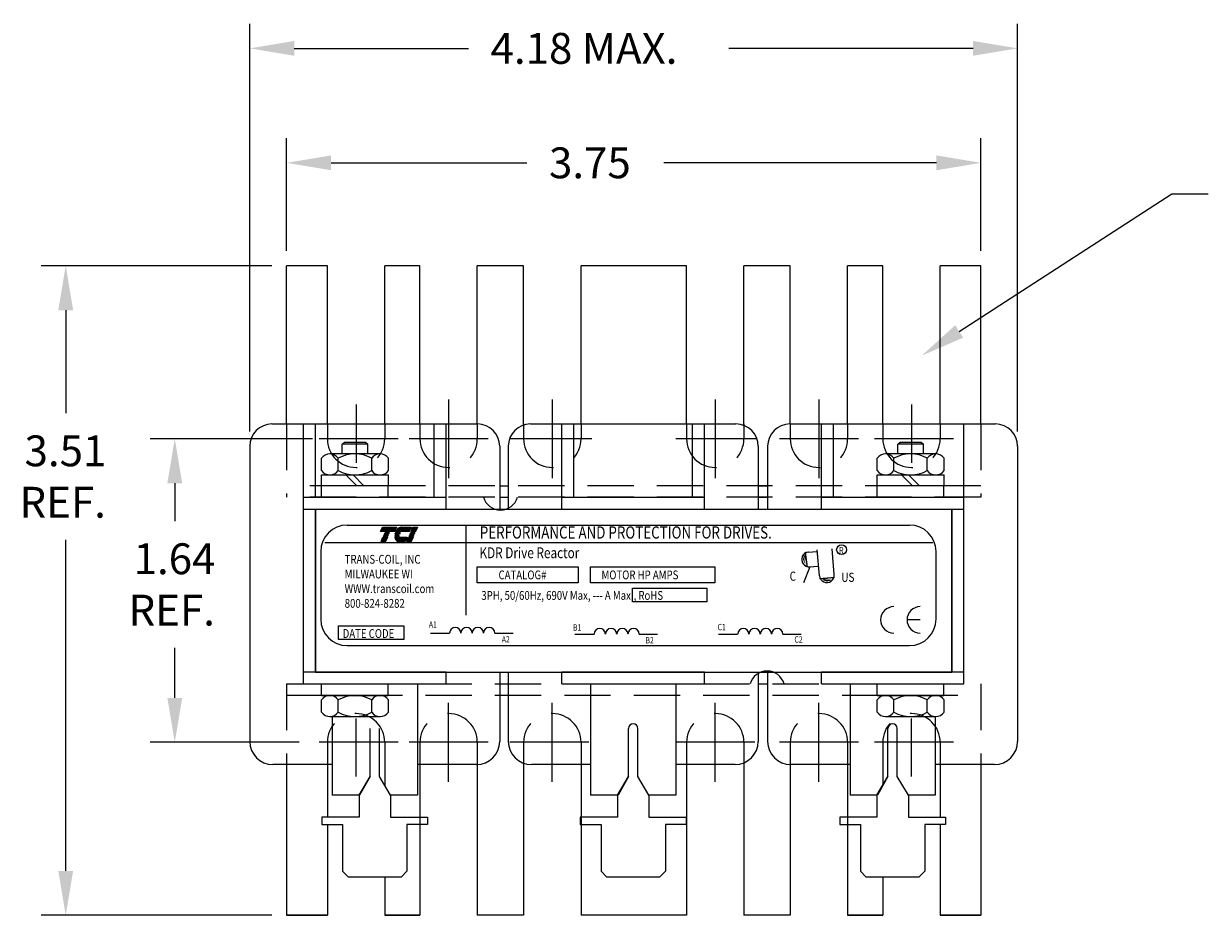
# Model space of a CAD drawing. Units: inches. Extents: x -4.1 to 9.7, y 3.5 to 23.3.
# Drawn here: x -3.2 to 3.2, y 18.4 to 23.3 of the extents above; entities that cross this region are included whole.
import ezdxf

# ---------------------------------------------------------------- set-up
doc = ezdxf.new("R2010")
doc.units = ezdxf.units.IN
doc.header["$MEASUREMENT"] = 0
doc.linetypes.add('HIDDEN', pattern=[0.375, 0.25, -0.125])
doc.styles.add('MASTER', font='romans', dxfattribs={"width": 0.8})
doc.styles.add('STYLE1', font='swissi.ttf', dxfattribs={"width": 0.8})

msp = doc.modelspace()

# ---------------------------------------------------------------- linework, layer by layer
for p, q in [((-1.9302, 21.0577), (-1.9302, 23.2609)), ((2.2168, 21.0577), (2.2168, 23.2609)), ((-1.6902, 23.1276), (-0.7496, 23.1276)), ((1.9768, 23.1276), (0.657, 23.1276)), ((-1.7312, 22.0327), (-1.7312, 22.6422)), ((2.0188, 22.0327), (2.0188, 22.6422)), ((-1.4912, 22.5089), (-0.4341, 22.5089)), ((1.7788, 22.5089), (0.3059, 22.5089)), ((1.9014, 21.5978), (3.0507, 22.3409)), ((3.0507, 22.3409), (3.2468, 22.3409)), ((-1.8112, 21.9527), (-3.0576, 21.9527)), ((-1.7312, 21.0977), (-1.7312, 21.9527)), ((-1.7312, 21.0977), (-1.7312, 21.9527)), ((-1.5112, 21.9527), (-1.7312, 21.9527)), ((-1.5112, 21.0977), (-1.5112, 21.9527)), ((-1.2012, 21.0977), (-1.2012, 21.9527)), ((-1.0112, 21.9527), (-1.2012, 21.9527)), ((-1.0112, 21.0977), (-1.0112, 21.9527)), ((-0.7012, 21.0977), (-0.7012, 21.9527)), ((-0.4512, 21.9527), (-0.7012, 21.9527)), ((-0.4512, 21.0918), (-0.4512, 21.9527)), ((-0.1412, 21.0977), (-0.1412, 21.9527)), ((0.4288, 21.9527), (-0.1412, 21.9527)), ((0.4288, 21.0977), (0.4288, 21.9527)), ((0.7388, 21.0897), (0.7388, 21.9527)), ((0.9888, 21.9527), (0.7388, 21.9527)), ((0.9888, 21.0977), (0.9888, 21.9527)), ((1.2988, 21.0977), (1.2988, 21.9527)), ((1.4888, 21.9527), (1.2988, 21.9527)), ((1.4888, 21.0977), (1.4888, 21.9527)), ((1.7988, 21.0977), (1.7988, 21.9527)), ((2.0188, 21.9527), (1.7988, 21.9527)), ((2.0188, 21.0977), (2.0188, 21.9527)), ((2.0188, 21.0977), (2.0188, 21.9527)), ((-2.9243, 21.7127), (-2.9243, 21.1559)), ((-1.3562, 21.2027), (-1.3562, 20.8886)), ((1.6438, 21.2027), (1.6438, 20.8886)), ((-1.8102, 21.0977), (-0.7002, 21.0977)), ((-1.6402, 19.6927), (-1.6402, 21.0977)), ((-1.5752, 20.7027), (-1.5752, 21.0977)), ((-0.9352, 20.7027), (-0.9352, 21.0977)), ((-0.8702, 20.6382), (-0.8702, 21.0977)), ((-0.4142, 21.0977), (0.6958, 21.0977)), ((-0.2442, 20.6382), (-0.2442, 21.0977)), ((-0.1792, 20.7027), (-0.1792, 21.0977)), ((0.4608, 20.7027), (0.4608, 21.0977)), ((0.5258, 20.6382), (0.5258, 21.0977)), ((0.9868, 21.0977), (2.0968, 21.0977)), ((1.1568, 20.6382), (1.1568, 21.0977)), ((1.2218, 20.7027), (1.2218, 21.0977)), ((1.9268, 19.6927), (1.9268, 21.0977)), ((-1.5912, 21.0177), (-2.4687, 21.0177)), ((-1.431, 20.9884), (-1.421, 20.9984)), ((-1.293, 20.9884), (-1.431, 20.9884)), ((-1.431, 20.9364), (-1.431, 20.9884)), ((-1.303, 20.9984), (-1.421, 20.9984)), ((-1.303, 20.9984), (-1.293, 20.9884)), ((-1.293, 20.9364), (-1.293, 20.9884)), ((1.57, 20.9884), (1.58, 20.9984)), ((1.57, 20.9364), (1.57, 20.9884)), ((1.708, 20.9884), (1.57, 20.9884)), ((1.698, 20.9984), (1.58, 20.9984)), ((1.698, 20.9984), (1.708, 20.9884)), ((1.708, 20.9364), (1.708, 20.9884)), ((-1.9302, 20.9777), (-1.9302, 19.3827)), ((-1.9302, 20.9777), (-1.9302, 19.3827)), ((-1.2267, 20.9364), (-1.4974, 20.9364)), ((-0.5802, 20.9777), (-0.5802, 20.6382)), ((-0.5342, 20.9777), (-0.5342, 20.6382)), ((0.8158, 20.9777), (0.8158, 20.6382)), ((0.8668, 20.9777), (0.8668, 20.6382)), ((1.7743, 20.9364), (1.5036, 20.9364)), ((2.2168, 20.9777), (2.2168, 19.3827)), ((2.2168, 20.9777), (2.2168, 19.3827)), ((-1.5425, 20.8465), (-1.5425, 20.9122)), ((-1.4522, 20.8465), (-1.4522, 20.9122)), ((-1.2718, 20.8465), (-1.2718, 20.9122)), ((-1.1816, 20.8465), (-1.1816, 20.9122)), ((1.4585, 20.8465), (1.4585, 20.9122)), ((1.5488, 20.8465), (1.5488, 20.9122)), ((1.7292, 20.8465), (1.7292, 20.9122)), ((1.8194, 20.8465), (1.8194, 20.9122)), ((-1.5425, 20.8224), (-1.1816, 20.8224)), ((-1.5425, 20.7647), (-1.5425, 20.8224)), ((-1.4974, 20.8224), (-1.2267, 20.8224)), ((-1.3531, 20.7647), (-1.4106, 20.8224)), ((-1.3152, 20.7647), (-1.3726, 20.8224)), ((-1.1816, 20.7647), (-1.1816, 20.8224)), ((1.4585, 20.8224), (1.8194, 20.8224)), ((1.4585, 20.7647), (1.4585, 20.8224)), ((1.5036, 20.8224), (1.7743, 20.8224)), ((1.6479, 20.7647), (1.5904, 20.8224)), ((1.6858, 20.7647), (1.6284, 20.8224)), ((1.8194, 20.7647), (1.8194, 20.8224)), ((-2.3353, 20.7777), (-2.3353, 20.5729)), ((-1.5425, 20.7647), (-1.1816, 20.7647)), ((-1.542, 20.7027), (-1.542, 20.7647)), ((-1.542, 20.7647), (-1.182, 20.7647)), ((-1.182, 20.7027), (-1.182, 20.7647)), ((-0.5802, 20.7627), (-0.5342, 20.7627)), ((0.8158, 20.7627), (0.8668, 20.7627)), ((1.4585, 20.7647), (1.8194, 20.7647)), ((1.459, 20.7647), (1.819, 20.7647)), ((1.459, 20.7027), (1.459, 20.7647)), ((1.819, 20.7027), (1.819, 20.7647)), ((-1.6402, 20.7027), (-0.8702, 20.7027)), ((-1.542, 20.7027), (-1.182, 20.7027)), ((-0.5802, 20.7027), (-0.5342, 20.7027)), ((-0.2442, 20.7027), (0.5258, 20.7027)), ((0.8158, 20.7027), (0.8668, 20.7027)), ((1.1568, 20.7027), (1.9268, 20.7027)), ((1.459, 20.7027), (1.819, 20.7027)), ((-1.6402, 20.6377), (-0.8702, 20.6377)), ((-1.5752, 20.6382), (1.8618, 20.6382)), ((-1.5752, 20.6382), (-1.5752, 19.7572)), ((-1.5752, 19.7577), (-1.5752, 20.6377)), ((-0.2442, 20.6377), (0.5258, 20.6377)), ((1.1568, 20.6377), (1.9268, 20.6377)), ((1.8618, 20.6382), (1.8618, 19.7572)), ((1.8618, 19.7577), (1.8618, 20.6377)), ((-1.4042, 20.5518), (1.6334, 20.5518)), ((-1.224, 20.5172), (-1.214, 20.5406)), ((-1.214, 20.5406), (-1.1379, 20.5406)), ((-1.1379, 20.5406), (-1.1479, 20.5172)), ((-1.1089, 20.5406), (-1.0585, 20.5406)), ((-1.0585, 20.5406), (-1.0686, 20.5172)), ((-1.059, 20.5172), (-1.0489, 20.5406)), ((-1.0489, 20.5406), (-1.0245, 20.5406)), ((-1.0245, 20.5406), (-1.0345, 20.5172)), ((-0.764, 20.5511), (-0.764, 20.064)), ((-1.1479, 20.5172), (-1.224, 20.5172)), ((-1.2214, 20.463), (-1.2113, 20.4865)), ((-1.2113, 20.4865), (-1.1869, 20.4865)), ((-1.209, 20.492), (-1.2086, 20.4928)), ((-1.1845, 20.492), (-1.209, 20.492)), ((-1.2086, 20.4928), (-1.1842, 20.4928)), ((-1.2063, 20.4983), (-1.2059, 20.4991)), ((-1.1818, 20.4983), (-1.2063, 20.4983)), ((-1.2059, 20.4991), (-1.1815, 20.4991)), ((-1.2036, 20.5046), (-1.2032, 20.5054)), ((-1.1791, 20.5046), (-1.2036, 20.5046)), ((-1.2032, 20.5054), (-1.1788, 20.5054)), ((-1.2009, 20.5109), (-1.2005, 20.5117)), ((-1.1764, 20.5109), (-1.2009, 20.5109)), ((-1.2005, 20.5117), (-1.1761, 20.5117)), ((-1.1869, 20.4865), (-1.197, 20.463)), ((-1.1842, 20.4928), (-1.1845, 20.492)), ((-1.1815, 20.4991), (-1.1818, 20.4983)), ((-1.1788, 20.5054), (-1.1791, 20.5046)), ((-1.1761, 20.5117), (-1.1764, 20.5109)), ((-1.1476, 20.4928), (-1.1239, 20.4928)), ((-1.1238, 20.492), (-1.1476, 20.492)), ((-1.1232, 20.4983), (-1.1473, 20.4983)), ((-1.1472, 20.4991), (-1.1231, 20.4991)), ((-1.1471, 20.4865), (-1.0817, 20.4865)), ((-1.1212, 20.5046), (-1.1462, 20.5046)), ((-1.146, 20.5054), (-1.1208, 20.5054)), ((-1.1174, 20.5109), (-1.1442, 20.5109)), ((-1.1439, 20.5117), (-1.1167, 20.5117)), ((-1.0686, 20.5172), (-1.1414, 20.5172)), ((-1.0817, 20.4865), (-1.0918, 20.463)), ((-1.0822, 20.463), (-1.0721, 20.4865)), ((-1.0721, 20.4865), (-1.0477, 20.4865)), ((-1.0698, 20.492), (-1.0695, 20.4928)), ((-1.0453, 20.492), (-1.0698, 20.492)), ((-1.0695, 20.4928), (-1.045, 20.4928)), ((-1.0671, 20.4983), (-1.0668, 20.4991)), ((-1.0426, 20.4983), (-1.0671, 20.4983)), ((-1.0668, 20.4991), (-1.0423, 20.4991)), ((-1.0644, 20.5046), (-1.0641, 20.5054)), ((-1.0399, 20.5046), (-1.0644, 20.5046)), ((-1.0641, 20.5054), (-1.0396, 20.5054)), ((-1.0617, 20.5109), (-1.0614, 20.5117)), ((-1.0372, 20.5109), (-1.0617, 20.5109)), ((-1.0614, 20.5117), (-1.0369, 20.5117)), ((-1.0345, 20.5172), (-1.059, 20.5172)), ((-1.0477, 20.4865), (-1.0578, 20.463)), ((-1.045, 20.4928), (-1.0453, 20.492)), ((-1.0423, 20.4991), (-1.0426, 20.4983)), ((-1.0396, 20.5054), (-1.0399, 20.5046)), ((-1.0369, 20.5117), (-1.0372, 20.5109)), ((-2.9243, 18.6827), (-2.9243, 20.4715)), ((-1.5255, 20.457), (1.7595, 20.457)), ((-1.197, 20.463), (-1.2214, 20.463)), ((-1.0918, 20.463), (-1.1237, 20.463)), ((-1.0578, 20.463), (-1.0822, 20.463)), ((1.1471, 20.2777), (1.135, 20.417)), ((1.2269, 20.2846), (1.2149, 20.4222)), ((-1.547, 20.4089), (-1.547, 20.0434)), ((1.0702, 20.4043), (1.0803, 20.3249)), ((1.0878, 20.4056), (1.1312, 20.4093)), ((1.7763, 20.0434), (1.7763, 20.4089)), ((-0.7022, 20.3267), (-0.1568, 20.3267)), ((-0.7022, 20.2389), (-0.7022, 20.3267)), ((-0.1568, 20.3267), (-0.1568, 20.2389)), ((-0.0902, 20.3267), (0.5819, 20.3267)), ((-0.0902, 20.2389), (-0.0902, 20.3267)), ((0.5819, 20.3267), (0.5819, 20.2389)), ((1.0947, 20.3258), (1.0603, 20.2387)), ((1.0947, 20.3258), (1.138, 20.3296)), ((-0.1568, 20.2389), (-0.7022, 20.2389)), ((0.5819, 20.2389), (-0.0902, 20.2389)), ((1.1477, 20.2623), (1.2274, 20.2692)), ((0.1367, 20.2098), (0.5378, 20.2098)), ((0.1367, 20.1367), (0.1367, 20.2098)), ((0.5378, 20.2098), (0.5378, 20.1367)), ((0.5378, 20.1367), (0.1367, 20.1367)), ((1.6911, 20.0393), (1.6197, 20.0393)), ((-1.4509, 20.0068), (-1.0977, 20.0068)), ((-1.4509, 19.9337), (-1.4509, 20.0068)), ((-1.0977, 20.0068), (-1.0977, 19.9337)), ((-0.955, 19.9676), (-0.8512, 19.9676)), ((-0.6067, 19.9676), (-0.5077, 19.9676)), ((-0.1746, 19.9626), (-0.0708, 19.9626)), ((0.1737, 19.9626), (0.2727, 19.9626)), ((0.6011, 19.9626), (0.7049, 19.9626)), ((0.9494, 19.9626), (1.0484, 19.9626)), ((-1.0977, 19.9337), (-1.4509, 19.9337)), ((-1.4042, 19.9005), (1.6334, 19.9005)), ((-2.3353, 19.6177), (-2.3353, 19.8885)), ((-1.6402, 19.7577), (-0.8702, 19.7577)), ((-1.5752, 19.7572), (1.8618, 19.7572)), ((-0.8702, 19.6927), (-0.8702, 19.7572)), ((-0.5802, 19.7572), (-0.5802, 19.3827)), ((-0.5802, 19.7572), (-0.5802, 19.6089)), ((-0.5342, 19.7572), (-0.5342, 19.3827)), ((-0.5342, 19.7572), (-0.5342, 19.6089)), ((-0.2442, 19.7577), (0.5258, 19.7577)), ((-0.2442, 19.6927), (-0.2442, 19.7572)), ((0.5258, 19.6927), (0.5258, 19.7572)), ((0.8158, 19.7572), (0.8158, 19.3827)), ((0.8158, 19.7572), (0.8158, 19.6089)), ((0.8668, 19.7572), (0.8668, 19.3827)), ((0.8668, 19.7572), (0.8668, 19.6089)), ((1.1568, 19.7577), (1.9268, 19.7577)), ((1.1568, 19.6927), (1.1568, 19.7572)), ((-1.6402, 19.6927), (-0.8702, 19.6927)), ((-1.542, 19.6927), (-1.182, 19.6927)), ((-1.542, 19.6307), (-1.542, 19.6927)), ((-1.182, 19.6307), (-1.182, 19.6927)), ((-1.0252, 19.6927), (-1.0252, 19.0927)), ((-0.5802, 19.6927), (-0.5342, 19.6927)), ((-0.2442, 19.6927), (0.5258, 19.6927)), ((-0.0892, 19.6927), (-0.0892, 19.0927)), ((-0.0892, 19.6927), (-0.0892, 19.6089)), ((0.3708, 19.6927), (0.3708, 19.0927)), ((0.3708, 19.6927), (0.3708, 19.6089)), ((0.8158, 19.6927), (0.8668, 19.6927)), ((1.1568, 19.6927), (1.9268, 19.6927)), ((1.1568, 19.6927), (1.9268, 19.6927)), ((1.3118, 19.6927), (1.3118, 19.0927)), ((1.3118, 19.6927), (1.3118, 19.6089)), ((1.459, 19.6927), (1.819, 19.6927)), ((1.459, 19.6307), (1.459, 19.6927)), ((1.819, 19.6307), (1.819, 19.6927)), ((-1.5425, 19.5408), (-1.5425, 19.6065)), ((-1.542, 19.6307), (-1.182, 19.6307)), ((-1.2267, 19.6307), (-1.4974, 19.6307)), ((-1.4522, 19.5408), (-1.4522, 19.6065)), ((-1.2718, 19.5408), (-1.2718, 19.6065)), ((-1.1816, 19.5408), (-1.1816, 19.6065)), ((1.4585, 19.5408), (1.4585, 19.6065)), ((1.459, 19.6307), (1.819, 19.6307)), ((1.7743, 19.6307), (1.5036, 19.6307)), ((1.5488, 19.5408), (1.5488, 19.6065)), ((1.7292, 19.5408), (1.7292, 19.6065)), ((1.8194, 19.5408), (1.8194, 19.6065)), ((-1.4974, 19.5167), (-1.2267, 19.5167)), ((-1.4852, 19.518), (-1.4852, 19.0927)), ((1.5036, 19.5167), (1.7743, 19.5167)), ((1.7718, 19.5167), (1.7718, 19.0927)), ((-1.3562, 19.1927), (-1.3562, 19.5068)), ((-1.3562, 19.1927), (-1.3562, 19.5068)), ((-1.2802, 19.1927), (-1.2802, 19.4527)), ((-1.2802, 19.1927), (-1.2802, 19.4527)), ((-1.2302, 19.1927), (-1.2302, 19.4527)), ((-1.2302, 19.1927), (-1.2302, 19.4527)), ((0.1158, 19.1927), (0.1158, 19.4527)), ((0.1158, 19.1927), (0.1158, 19.4527)), ((0.1658, 19.1927), (0.1658, 19.4527)), ((0.1658, 19.1927), (0.1658, 19.4527)), ((1.5168, 19.1927), (1.5168, 19.4527)), ((1.5168, 19.1927), (1.5168, 19.4527)), ((1.5168, 19.1927), (1.5168, 19.4527)), ((1.5168, 19.1927), (1.5168, 19.4527)), ((1.5668, 19.1927), (1.5668, 19.4527)), ((1.5668, 19.1927), (1.5668, 19.4527)), ((1.5668, 19.1927), (1.5668, 19.4527)), ((1.5668, 19.1927), (1.5668, 19.4527)), ((1.6438, 19.1927), (1.6438, 19.5068)), ((-1.6628, 19.3777), (-2.4687, 19.3777)), ((-1.4852, 19.323), (-1.4852, 19.0927)), ((-1.2802, 19.1927), (-1.2802, 19.323)), ((-1.2302, 19.1927), (-1.2302, 19.323)), ((1.5168, 19.1927), (1.5168, 19.323)), ((1.5668, 19.1927), (1.5668, 19.323)), ((1.7718, 19.323), (1.7718, 19.0927)), ((-0.4512, 19.2649), (-0.4512, 18.4427)), ((0.7388, 19.2672), (0.7388, 18.4427)), ((-1.4852, 19.2577), (-1.8052, 19.2577)), ((-1.7312, 19.2577), (-1.7312, 18.4427)), ((-1.7312, 19.2577), (-1.7312, 18.4427)), ((-1.7312, 19.2577), (-1.7312, 18.4427)), ((-1.7312, 19.2577), (-1.7312, 18.4427)), ((-1.5112, 19.2577), (-1.5112, 18.9727)), ((-1.5112, 19.2577), (-1.5112, 18.9727)), ((-0.7052, 19.2577), (-1.0252, 19.2577)), ((-1.0112, 19.2577), (-1.0112, 18.9727)), ((-0.7012, 19.2577), (-0.7012, 18.4427)), ((-0.0892, 19.2577), (-0.4092, 19.2577)), ((-0.1412, 19.2577), (-0.1412, 18.4427)), ((0.6908, 19.2577), (0.3708, 19.2577)), ((0.4288, 19.2577), (0.4288, 18.4427)), ((0.9888, 19.2577), (0.9888, 18.4427)), ((1.3118, 19.2577), (0.9918, 19.2577)), ((1.2988, 19.2577), (1.2988, 18.9727)), ((2.0918, 19.2577), (1.7718, 19.2577)), ((2.0918, 19.2577), (1.7718, 19.2577)), ((1.7988, 19.2577), (1.7988, 18.9727)), ((1.7988, 19.2577), (1.7988, 18.9727)), ((2.0188, 19.2577), (2.0188, 18.4427)), ((2.0188, 19.2577), (2.0188, 18.4427)), ((2.0188, 19.2577), (2.0188, 18.4427)), ((2.0188, 19.2577), (2.0188, 18.4427)), ((-1.3402, 19.0927), (-1.2802, 19.1927)), ((-1.2802, 19.1927), (-1.337, 19.0927)), ((-1.2802, 19.1927), (-1.337, 19.0927)), ((-1.1702, 19.0927), (-1.2302, 19.1927)), ((-1.1702, 19.0927), (-1.2302, 19.1927)), ((-1.1702, 19.0927), (-1.2302, 19.1927)), ((0.0558, 19.0927), (0.1158, 19.1927)), ((0.1158, 19.1927), (0.059, 19.0927)), ((0.2258, 19.0927), (0.1658, 19.1927)), ((0.2258, 19.0927), (0.1658, 19.1927)), ((1.4568, 19.0927), (1.5168, 19.1927)), ((1.5168, 19.1927), (1.46, 19.0927)), ((1.5168, 19.1927), (1.46, 19.0927)), ((1.6268, 19.0927), (1.5668, 19.1927)), ((1.6268, 19.0927), (1.5668, 19.1927)), ((1.6268, 19.0927), (1.5668, 19.1927)), ((-1.337, 19.0927), (-1.4852, 19.0927)), ((-1.337, 19.0927), (-1.4852, 19.0927)), ((-1.3402, 19.0927), (-1.3402, 18.9727)), ((-1.0252, 19.0927), (-1.1702, 19.0927)), ((-1.0911, 19.0927), (-1.1702, 19.0927)), ((-1.1702, 19.0927), (-1.1702, 18.9727)), ((0.059, 19.0927), (-0.0892, 19.0927)), ((0.0558, 19.0927), (0.0558, 18.9727)), ((0.3708, 19.0927), (0.2258, 19.0927)), ((0.2258, 19.0927), (0.2258, 18.9727)), ((1.46, 19.0927), (1.3118, 19.0927)), ((1.46, 19.0927), (1.3729, 19.0927)), ((1.4568, 19.0927), (1.4568, 18.9727)), ((1.7718, 19.0927), (1.6268, 19.0927)), ((1.7718, 19.0927), (1.6268, 19.0927)), ((1.6268, 19.0927), (1.6268, 18.9727)), ((-1.5409, 18.9727), (-1.5409, 18.9332)), ((-1.3402, 18.9727), (-1.5409, 18.9727)), ((-1.1702, 18.9727), (-0.9695, 18.9727)), ((-0.9695, 18.9727), (-0.9695, 18.9332)), ((0.0558, 18.9727), (-0.1449, 18.9727)), ((-0.1449, 18.9727), (-0.1449, 18.9332)), ((0.2258, 18.9727), (0.4265, 18.9727)), ((0.4265, 18.9727), (0.4265, 18.9332)), ((1.2561, 18.9727), (1.2561, 18.9332)), ((1.4568, 18.9727), (1.2561, 18.9727)), ((1.6268, 18.9727), (1.8275, 18.9727)), ((1.8275, 18.9727), (1.8275, 18.9332)), ((-1.5409, 18.9332), (-1.429, 18.9332)), ((-1.5112, 18.9332), (-1.5112, 18.4427)), ((-1.5112, 18.9332), (-1.5112, 18.4427)), ((-1.429, 18.9332), (-1.429, 18.6809)), ((-0.9695, 18.9332), (-1.0814, 18.9332)), ((-1.0814, 18.9332), (-1.0814, 18.6809)), ((-1.0112, 18.9332), (-1.0112, 18.4427)), ((-0.1449, 18.9332), (-0.033, 18.9332)), ((-0.033, 18.9332), (-0.033, 18.6809)), ((0.4265, 18.9332), (0.3146, 18.9332)), ((0.3146, 18.9332), (0.3146, 18.6809)), ((1.2561, 18.9332), (1.368, 18.9332)), ((1.2988, 18.9332), (1.2988, 18.4427)), ((1.368, 18.9332), (1.368, 18.6809)), ((1.8275, 18.9332), (1.7156, 18.9332)), ((1.7156, 18.9332), (1.7156, 18.6809)), ((1.7988, 18.9332), (1.7988, 18.4427)), ((1.7988, 18.9332), (1.7988, 18.4427)), ((-1.399, 18.6509), (-1.429, 18.6809)), ((-1.399, 18.6509), (-1.1114, 18.6509)), ((-1.2012, 18.6509), (-1.2012, 18.4427)), ((-1.2012, 18.6509), (-1.2012, 18.4427)), ((-1.1114, 18.6509), (-1.0814, 18.6809)), ((-0.003, 18.6509), (-0.033, 18.6809)), ((-0.003, 18.6509), (0.2846, 18.6509)), ((0.2846, 18.6509), (0.3146, 18.6809)), ((1.398, 18.6509), (1.368, 18.6809)), ((1.398, 18.6509), (1.6856, 18.6509)), ((1.4888, 18.6509), (1.4888, 18.4427)), ((1.4888, 18.6509), (1.4888, 18.4427)), ((1.6856, 18.6509), (1.7156, 18.6809)), ((-1.8112, 18.4427), (-3.0576, 18.4427)), ((-1.5112, 18.4427), (-1.7312, 18.4427)), ((-1.7312, 18.4427), (-1.5112, 18.4427)), ((-1.0112, 18.4427), (-1.2012, 18.4427)), ((-1.2012, 18.4427), (-1.0112, 18.4427)), ((-0.4512, 18.4427), (-0.7012, 18.4427)), ((0.4288, 18.4427), (-0.1412, 18.4427)), ((0.9888, 18.4427), (0.7388, 18.4427)), ((1.4888, 18.4427), (1.2988, 18.4427)), ((1.2988, 18.4427), (1.4888, 18.4427)), ((2.0188, 18.4427), (1.7988, 18.4427)), ((1.7988, 18.4427), (2.0188, 18.4427))]:
    msp.add_line(p, q)
at = {"linetype": 'Continuous'}
for p, q in [((-0.8562, 21.2309), (-0.8562, 20.8044)), ((-0.2962, 21.2309), (-0.2962, 20.8044)), ((0.5838, 21.2309), (0.5838, 20.8044)), ((1.1438, 21.2309), (1.1438, 20.8044)), ((-1.1296, 21.0177), (-1.5562, 21.0177)), ((-0.6429, 21.0177), (-1.0695, 21.0177)), ((-0.0994, 21.0177), (-0.526, 21.0177)), ((-0.0829, 21.0177), (-0.5095, 21.0177)), ((0.7971, 21.0177), (0.3705, 21.0177)), ((0.8083, 21.0177), (0.3817, 21.0177)), ((1.3571, 21.0177), (0.9305, 21.0177)), ((1.8704, 21.0177), (1.4438, 21.0177)), ((-0.8562, 19.1644), (-0.8562, 19.5909)), ((-0.2962, 19.1644), (-0.2962, 19.5909)), ((0.5838, 19.1644), (0.5838, 19.5909)), ((1.1438, 19.1644), (1.1438, 19.5909)), ((-1.1296, 19.3777), (-1.5562, 19.3777)), ((-0.6429, 19.3777), (-1.0695, 19.3777)), ((-0.0994, 19.3777), (-0.526, 19.3777)), ((0.7971, 19.3777), (0.3705, 19.3777)), ((1.3571, 19.3777), (0.9305, 19.3777)), ((1.8704, 19.3777), (1.4438, 19.3777))]:
    msp.add_line(p, q, dxfattribs=at)
at = {"linetype": 'HIDDEN'}
for p, q in [((-1.7312, 21.0977), (-1.7312, 20.7027)), ((-1.5112, 21.0977), (-1.5112, 21.0177)), ((-1.2012, 21.0977), (-1.2012, 21.0177)), ((-1.0112, 21.0977), (-1.0112, 21.0177)), ((-0.7012, 21.0977), (-0.7012, 21.0177)), ((-0.4512, 21.0977), (-0.4512, 21.0177)), ((-0.1412, 21.0977), (-0.1412, 21.0177)), ((0.4288, 21.0977), (0.4288, 21.0177)), ((0.7388, 21.0977), (0.7388, 21.0177)), ((0.9888, 21.0977), (0.9888, 21.0177)), ((1.2988, 21.0977), (1.2988, 21.0177)), ((1.4888, 21.0977), (1.4888, 21.0177)), ((1.7988, 21.0977), (1.7988, 21.0177)), ((2.0188, 21.0977), (2.0188, 20.7027)), ((2.0188, 20.7627), (-1.7312, 20.7627)), ((2.0188, 20.7027), (-1.7312, 20.7027)), ((-1.7312, 19.6927), (2.0188, 19.6927)), ((-1.7312, 19.6927), (-1.7312, 19.2577)), ((2.0188, 19.6927), (2.0188, 19.2577)), ((-1.7312, 19.6327), (2.0188, 19.6327)), ((-1.5112, 19.3777), (-1.5112, 19.2577)), ((-1.2012, 19.3777), (-1.2012, 19.1443)), ((-1.0112, 19.3777), (-1.0112, 18.4427)), ((-0.7012, 19.3777), (-0.7012, 18.4427)), ((-0.4512, 19.3777), (-0.4512, 18.4427)), ((-0.1412, 19.3777), (-0.1412, 18.4427)), ((0.4288, 19.3777), (0.4288, 18.4427)), ((0.7388, 19.3777), (0.7388, 18.4427)), ((0.9888, 19.3777), (0.9888, 18.4427)), ((1.2988, 19.3777), (1.2988, 18.4427)), ((1.4888, 19.3777), (1.4888, 19.1434)), ((1.7988, 19.3777), (1.7988, 19.2577))]:
    msp.add_line(p, q, dxfattribs=at)
at = {"color": 0}
for p, q in [((-1.2146, 20.539), (-1.1386, 20.539)), ((-1.214, 20.5405), (-1.1379, 20.5405)), ((-1.118, 20.539), (-1.0592, 20.539)), ((-1.1111, 20.5405), (-1.0586, 20.5405)), ((-1.0496, 20.539), (-1.0252, 20.539)), ((-1.049, 20.5405), (-1.0245, 20.5405)), ((-1.2237, 20.518), (-1.1476, 20.518)), ((-1.223, 20.5195), (-1.1469, 20.5195)), ((-1.2224, 20.521), (-1.1463, 20.521)), ((-1.2217, 20.5225), (-1.1457, 20.5225)), ((-1.2211, 20.524), (-1.145, 20.524)), ((-1.2204, 20.5255), (-1.1444, 20.5255)), ((-1.2198, 20.527), (-1.1437, 20.527)), ((-1.2192, 20.5285), (-1.1431, 20.5285)), ((-1.2185, 20.53), (-1.1424, 20.53)), ((-1.2179, 20.5315), (-1.1418, 20.5315)), ((-1.2172, 20.533), (-1.1411, 20.533)), ((-1.2166, 20.5345), (-1.1405, 20.5345)), ((-1.2166, 20.4743), (-1.1921, 20.4743)), ((-1.2159, 20.536), (-1.1398, 20.536)), ((-1.2159, 20.4758), (-1.1915, 20.4758)), ((-1.2153, 20.5375), (-1.1392, 20.5375)), ((-1.2153, 20.4773), (-1.1908, 20.4773)), ((-1.2146, 20.4788), (-1.1902, 20.4788)), ((-1.214, 20.4803), (-1.1895, 20.4803)), ((-1.2133, 20.4818), (-1.1889, 20.4818)), ((-1.2127, 20.4833), (-1.1882, 20.4833)), ((-1.212, 20.4849), (-1.1876, 20.4849)), ((-1.2114, 20.4864), (-1.187, 20.4864)), ((-1.1471, 20.4864), (-1.0818, 20.4864)), ((-1.1468, 20.4849), (-1.0824, 20.4849)), ((-1.1465, 20.4833), (-1.0831, 20.4833)), ((-1.1461, 20.4818), (-1.0837, 20.4818)), ((-1.1456, 20.4803), (-1.0844, 20.4803)), ((-1.145, 20.4788), (-1.085, 20.4788)), ((-1.1444, 20.4773), (-1.0856, 20.4773)), ((-1.1436, 20.4758), (-1.0863, 20.4758)), ((-1.1428, 20.4743), (-1.0869, 20.4743)), ((-1.141, 20.518), (-1.0682, 20.518)), ((-1.1402, 20.5195), (-1.0676, 20.5195)), ((-1.1393, 20.521), (-1.0669, 20.521)), ((-1.1383, 20.5225), (-1.0663, 20.5225)), ((-1.1372, 20.524), (-1.0656, 20.524)), ((-1.1361, 20.5255), (-1.065, 20.5255)), ((-1.1349, 20.527), (-1.0644, 20.527)), ((-1.1336, 20.5285), (-1.0637, 20.5285)), ((-1.1321, 20.53), (-1.0631, 20.53)), ((-1.1305, 20.5315), (-1.0624, 20.5315)), ((-1.1287, 20.533), (-1.0618, 20.533)), ((-1.1267, 20.5345), (-1.0611, 20.5345)), ((-1.1244, 20.536), (-1.0605, 20.536)), ((-1.1217, 20.5375), (-1.0598, 20.5375)), ((-1.0774, 20.4743), (-1.0529, 20.4743)), ((-1.0767, 20.4758), (-1.0523, 20.4758)), ((-1.0761, 20.4773), (-1.0516, 20.4773)), ((-1.0754, 20.4788), (-1.051, 20.4788)), ((-1.0748, 20.4803), (-1.0503, 20.4803)), ((-1.0741, 20.4818), (-1.0497, 20.4818)), ((-1.0735, 20.4833), (-1.0491, 20.4833)), ((-1.0728, 20.4849), (-1.0484, 20.4849)), ((-1.0722, 20.4864), (-1.0478, 20.4864)), ((-1.0587, 20.518), (-1.0342, 20.518)), ((-1.058, 20.5195), (-1.0336, 20.5195)), ((-1.0574, 20.521), (-1.0329, 20.521)), ((-1.0567, 20.5225), (-1.0323, 20.5225)), ((-1.0561, 20.524), (-1.0316, 20.524)), ((-1.0554, 20.5255), (-1.031, 20.5255)), ((-1.0548, 20.527), (-1.0303, 20.527)), ((-1.0541, 20.5285), (-1.0297, 20.5285)), ((-1.0535, 20.53), (-1.0291, 20.53)), ((-1.0529, 20.5315), (-1.0284, 20.5315)), ((-1.0522, 20.533), (-1.0278, 20.533)), ((-1.0516, 20.5345), (-1.0271, 20.5345)), ((-1.0509, 20.536), (-1.0265, 20.536)), ((-1.0503, 20.5375), (-1.0258, 20.5375)), ((-1.2211, 20.4638), (-1.1966, 20.4638)), ((-1.2204, 20.4653), (-1.196, 20.4653)), ((-1.2198, 20.4668), (-1.1953, 20.4668)), ((-1.2191, 20.4683), (-1.1947, 20.4683)), ((-1.2185, 20.4698), (-1.1941, 20.4698)), ((-1.2178, 20.4713), (-1.1934, 20.4713)), ((-1.2172, 20.4728), (-1.1928, 20.4728)), ((-1.1418, 20.4728), (-1.0876, 20.4728)), ((-1.1407, 20.4713), (-1.0882, 20.4713)), ((-1.1394, 20.4698), (-1.0889, 20.4698)), ((-1.1378, 20.4683), (-1.0895, 20.4683)), ((-1.1359, 20.4668), (-1.0902, 20.4668)), ((-1.1333, 20.4653), (-1.0908, 20.4653)), ((-1.1294, 20.4638), (-1.0914, 20.4638)), ((-1.0819, 20.4638), (-1.0574, 20.4638)), ((-1.0812, 20.4653), (-1.0568, 20.4653)), ((-1.0806, 20.4668), (-1.0561, 20.4668)), ((-1.0799, 20.4683), (-1.0555, 20.4683)), ((-1.0793, 20.4698), (-1.0549, 20.4698)), ((-1.0786, 20.4713), (-1.0542, 20.4713)), ((-1.078, 20.4728), (-1.0536, 20.4728))]:
    msp.add_line(p, q, dxfattribs=at)
msp.add_circle((1.266, 20.4184), 0.0264)
for centre, radius, start, end in [((-1.8102, 20.9777), 0.12, 90, 180), ((-0.7002, 20.9777), 0.12, 0, 90), ((-0.4142, 20.9777), 0.12, 90, 180), ((0.6958, 20.9777), 0.12, 0, 90), ((0.9868, 20.9777), 0.12, 90, 180), ((2.0968, 20.9777), 0.12, 0, 90), ((-1.4974, 20.8822), 0.0542, 33.62643, 146.37357), ((-1.362, 20.7559), 0.1804, 60, 120), ((-1.2267, 20.8822), 0.0542, 33.62643, 146.37357), ((1.5036, 20.8822), 0.0542, 33.62643, 146.37357), ((1.639, 20.7559), 0.1804, 60, 120), ((1.7743, 20.8822), 0.0542, 33.62643, 146.37357), ((-1.4974, 20.8765), 0.0542, 213.62643, 326.37357), ((-1.362, 21.0028), 0.1804, 240, 300), ((-1.2267, 20.8765), 0.0542, 213.62643, 326.37357), ((1.5036, 20.8765), 0.0542, 213.62643, 326.37357), ((1.639, 21.0028), 0.1804, 240, 300), ((1.7743, 20.8765), 0.0542, 213.62643, 326.37357), ((-0.5762, 20.7277), 0.095, 195.25752, 344.74248), ((-1.4042, 20.4089), 0.1429, 90, 180), ((-1.1078, 20.5088), 0.0319, 96.32041, 120.61393), ((-1.1089, 20.5191), 0.0215, 90.01577, 96.33618), ((1.6334, 20.4089), 0.1429, 0, 90), ((-1.1057, 20.4931), 0.0419, 180.42247, 181.47418), ((-1.1057, 20.4931), 0.0419, 171.78453, 172.84562), ((-1.1057, 20.4931), 0.0419, 189.07012, 192.98889), ((-1.1155, 20.4908), 0.0319, 192.98889, 217.28241), ((-1.0925, 20.4916), 0.0552, 165.57631, 166.39869), ((-1.0925, 20.4916), 0.0552, 158.70851, 159.56241), ((-1.0925, 20.4916), 0.0552, 139.94358, 152.40559), ((-1.1027, 20.5002), 0.0419, 120.61393, 139.94358), ((-1.1057, 20.4931), 0.0182, 180.97479, 183.40293), ((-1.0925, 20.4916), 0.0315, 166.2948, 167.7312), ((-1.0925, 20.4916), 0.0315, 154.0914, 155.63746), ((-1.0925, 20.4916), 0.03, 156.80141, 157.47887), ((-1.0925, 20.4916), 0.0315, 140.43542, 142.2281), ((-1.1237, 20.4845), 0.0215, 217.28241, 246.80141), ((-1.1237, 20.4845), 0.0215, 246.80141, 270), ((1.0906, 20.3657), 0.04, 97.23567, 277.23567), ((1.0912, 20.3657), 0.04, 94.89919, 274.89919), ((1.187, 20.2811), 0.04, 184.96603, 4.96603), ((1.5484, 20.0393), 0.0714, 90, 180), ((1.6911, 20.0393), 0.0714, 90, 180), ((-1.4042, 20.0434), 0.1429, 180, 270), ((1.5484, 20.0393), 0.0714, 180, 270), ((1.6911, 20.0393), 0.0714, 180, 270), ((1.6334, 20.0434), 0.1429, 270, 0), ((-0.8206, 19.9673), 0.0306, 0.63732, 179.36268), ((-0.7595, 19.9673), 0.0306, 0.63732, 179.36268), ((-0.6984, 19.9673), 0.0306, 0.63732, 179.36268), ((-0.6373, 19.9673), 0.0306, 0.63732, 179.36268), ((-0.0402, 19.9623), 0.0306, 0.63732, 179.36268), ((0.0209, 19.9623), 0.0306, 0.63732, 179.36268), ((0.082, 19.9623), 0.0306, 0.63732, 179.36268), ((0.1431, 19.9623), 0.0306, 0.63732, 179.36268), ((0.7355, 19.9623), 0.0306, 0.63732, 179.36268), ((0.7966, 19.9623), 0.0306, 0.63732, 179.36268), ((0.8577, 19.9623), 0.0306, 0.63732, 179.36268), ((0.9189, 19.9623), 0.0306, 0.63732, 179.36268), ((0.8638, 19.6677), 0.095, 15.25752, 164.74248), ((-1.4974, 19.5765), 0.0542, 33.62643, 146.37357), ((-1.362, 19.4502), 0.1804, 60, 120), ((-1.2267, 19.5765), 0.0542, 33.62643, 146.37357), ((1.5036, 19.5765), 0.0542, 33.62643, 146.37357), ((1.639, 19.4502), 0.1804, 60, 120), ((1.7743, 19.5765), 0.0542, 33.62643, 146.37357), ((-1.4974, 19.5708), 0.0542, 213.62643, 326.37357), ((-1.362, 19.6971), 0.1804, 240, 300), ((-1.2267, 19.5708), 0.0542, 213.62643, 326.37357), ((1.5036, 19.5708), 0.0542, 213.62643, 326.37357), ((1.639, 19.6971), 0.1804, 240, 300), ((1.7743, 19.5708), 0.0542, 213.62643, 326.37357), ((0.1408, 19.4527), 0.025, 90, 180), ((0.1408, 19.4527), 0.025, 0, 180), ((0.1408, 19.4527), 0.025, 0, 90), ((1.5418, 19.4527), 0.025, 0, 180), ((1.5418, 19.4527), 0.025, 90, 180), ((1.5418, 19.4527), 0.025, 0, 90), ((-1.8052, 19.3827), 0.125, 180, 270), ((-1.8052, 19.3827), 0.125, 180, 270), ((-0.7052, 19.3827), 0.125, 270, 0), ((-0.4092, 19.3827), 0.125, 180, 270), ((0.6908, 19.3827), 0.125, 270, 0), ((0.9918, 19.3827), 0.125, 180, 270), ((2.0918, 19.3827), 0.125, 270, 0), ((2.0918, 19.3827), 0.125, 270, 0)]:
    msp.add_arc(centre, radius, start, end)
at = {"linetype": 'HIDDEN'}
for centre, start, end in [((-1.3562, 21.0177), 180, 0), ((-0.8562, 21.0177), 180, 0), ((-0.2962, 21.0177), 180, 0), ((0.5838, 21.0177), 180, 0), ((1.1438, 21.0177), 180, 0), ((1.6438, 21.0177), 180, 0), ((-1.3562, 19.3777), 0, 180), ((-0.8562, 19.3777), 0, 180), ((-0.2962, 19.3777), 0, 180), ((0.5838, 19.3777), 0, 180), ((1.1438, 19.3777), 0, 180), ((1.6438, 19.3777), 0, 180)]:
    msp.add_arc(centre, 0.155, start, end, dxfattribs=at)
for points in [[(-1.6902, 23.1676), (-1.6902, 23.0876), (-1.9302, 23.1276)], [(1.9768, 23.1676), (1.9768, 23.0876), (2.2168, 23.1276)], [(-1.4912, 22.5489), (-1.4912, 22.4689), (-1.7312, 22.5089)], [(1.7788, 22.5489), (1.7788, 22.4689), (2.0188, 22.5089)], [(-2.9642, 21.7127), (-2.8843, 21.7127), (-2.9243, 21.9527)], [(1.9231, 21.5642), (1.6998, 21.4675), (1.8796, 21.6314)], [(-2.3753, 20.7777), (-2.2953, 20.7777), (-2.3353, 21.0177)], [(1.0639, 20.385), (1.0654, 20.3444), (1.0577, 20.3662)], [(1.0641, 20.3888), (1.0655, 20.3482), (1.0579, 20.37)], [(1.0649, 20.3853), (1.0664, 20.3447), (1.0587, 20.3666)], [(1.082, 20.324), (1.0635, 20.4042), (1.0667, 20.3243)], [(1.0713, 20.3999), (1.0727, 20.3593), (1.0651, 20.3811)], [(1.0719, 20.3926), (1.0668, 20.3884), (1.0779, 20.3413)], [(1.2283, 20.2709), (1.1475, 20.2555), (1.2275, 20.2555)], [(1.1521, 20.2631), (1.1927, 20.263), (1.1706, 20.2562)], [(1.1595, 20.2634), (1.1634, 20.2582), (1.2109, 20.2675)], [(1.1629, 20.2555), (1.2036, 20.2553), (1.1815, 20.2486)], [(1.1664, 20.2562), (1.207, 20.2561), (1.1849, 20.2493)], [(1.1667, 20.2552), (1.2073, 20.2551), (1.1852, 20.2483)], [(1.1683, 20.2527), (1.2089, 20.2526), (1.1868, 20.2458)], [(1.1726, 20.2555), (1.2133, 20.2553), (1.1911, 20.2486)], [(-2.3753, 19.6177), (-2.2953, 19.6177), (-2.3353, 19.3777)], [(-2.9642, 18.6827), (-2.8843, 18.6827), (-2.9243, 18.4427)]]:
    msp.add_solid(points)
at = {"layer": 'Defpoints', "color": 0, "linetype": 'ByBlock'}
for p in [(-0.7052, 19.2577), (0.6908, 19.2577), (2.0918, 19.2577), (2.0918, 19.2577)]:
    msp.add_point(p, dxfattribs=at)

# ---------------------------------------------------------------- texts
for s, p in [('4.18 MAX.', (-0.6296, 23.0442)), ('3.75 ', (-0.3141, 22.4256)), ('3.51', (-3.1465, 20.8693)), ('REF.', (-3.1742, 20.5915)), ('1.64', (-2.5575, 20.2862)), ('REF.', (-2.5853, 20.0085))]:
    msp.add_text(s, height=0.16666).set_placement(p)
at = {"width": 0.8}
for s, height, style, p in [('PERFORMANCE AND PROTECTION FOR DRIVES.', 0.066135, 'STYLE1', (-0.6878, 20.4784)), ('KDR Drive Reactor', 0.058257, 'MASTER', (-0.6896, 20.3726)), ('R ', 0.03572, 'MASTER', (1.2527, 20.3967)), ('TRANS-COIL, INC', 0.047621, 'MASTER', (-1.4176, 20.3427)), ('MILWAUKEE WI', 0.047621, 'MASTER', (-1.4176, 20.2634)), ('CATALOG#', 0.04762, 'MASTER', (-0.5866, 20.2583)), ('MOTOR HP AMPS', 0.047621, 'MASTER', (-0.0306, 20.2583)), ('C', 0.0493, 'STYLE1', (0.9857, 20.2505)), ('US', 0.04932, 'STYLE1', (1.2647, 20.2446)), ('WWW.transcoil.com', 0.047621, 'MASTER', (-1.4176, 20.184)), ('3PH, 50/60Hz, 690V Max, --- A Max., RoHS', 0.047621, 'MASTER', (-0.6797, 20.1475)), ('800-824-8282', 0.047621, 'MASTER', (-1.4176, 20.1046)), ('A1', 0.03407, 'MASTER', (-0.9629, 19.9973)), ('DATE CODE', 0.04762, 'MASTER', (-1.4286, 19.9416)), ('B1', 0.03407, 'MASTER', (-0.1846, 19.981)), ('C1', 0.03407, 'MASTER', (0.5964, 19.9833)), ('A2', 0.03407, 'MASTER', (-0.569, 19.917)), ('B2', 0.03407, 'MASTER', (0.2067, 19.9117)), ('C2', 0.03407, 'MASTER', (1.0113, 19.9164))]:
    msp.add_text(s, height=height, dxfattribs=dict(at, style=style)).set_placement(p)

doc.saveas('drawing.dxf')
